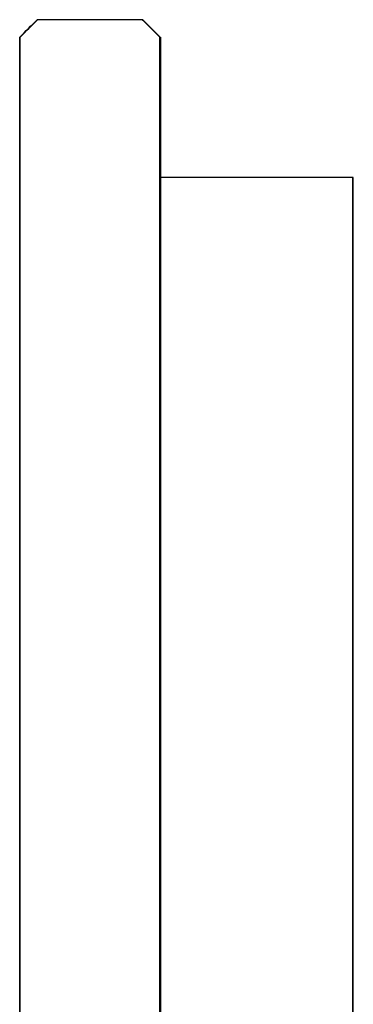
# Model space of a CAD drawing. Units: inches. Extents: x 89 to 121, y 70 to 227.
# Drawn here: x 89 to 99, y 199 to 227 of the extents above; entities that cross this region are included whole.
import ezdxf

# ---------------------------------------------------------------- set-up
doc = ezdxf.new("R2010")
doc.units = ezdxf.units.IN
doc.header["$MEASUREMENT"] = 0

# ---------------------------------------------------------------- blocks, each defined once
blk = doc.blocks.new('block 2')
at = {"color": 179, "lineweight": 25, "true_color": 0x1d1d1b}
blk.add_open_spline([(93.077, 216.634), (93.077, 216.642), (93.077, 216.649), (93.077, 216.656)], degree=3, dxfattribs=at)
blk = doc.blocks.new('block 3')
at = {"color": 179, "lineweight": 25, "true_color": 0x1d1d1b}
blk.add_open_spline([(93.077, 215.294), (93.077, 215.303), (93.077, 215.312), (93.077, 215.322)], degree=3, dxfattribs=at)
blk = doc.blocks.new('block 4')
at = {"color": 179, "lineweight": 25, "true_color": 0x1d1d1b}
blk.add_open_spline([(93.077, 214.061), (93.077, 214.063), (93.077, 214.066), (93.077, 214.069)], degree=3, dxfattribs=at)
blk = doc.blocks.new('block 5')
at = {"color": 179, "lineweight": 25, "true_color": 0x1d1d1b}
blk.add_open_spline([(93.067, 218.33), (93.071, 218.33), (93.074, 218.33), (93.077, 218.33)], degree=3, dxfattribs=at)
blk = doc.blocks.new('block 6')
at = {"color": 179, "lineweight": 25, "true_color": 0x1d1d1b}
blk.add_open_spline([(93.068, 216.496), (93.071, 216.496), (93.074, 216.496), (93.077, 216.496)], degree=3, dxfattribs=at)
blk = doc.blocks.new('block 7')
at = {"color": 179, "lineweight": 25, "true_color": 0x1d1d1b}
blk.add_open_spline([(93.067, 217.176), (93.071, 217.176), (93.074, 217.176), (93.077, 217.176)], degree=3, dxfattribs=at)
blk = doc.blocks.new('block 8')
at = {"color": 179, "lineweight": 25, "true_color": 0x1d1d1b}
blk.add_open_spline([(93.078, 213.296), (93.075, 213.296), (93.073, 213.296), (93.07, 213.296)], degree=3, dxfattribs=at)
blk = doc.blocks.new('block 9')
at = {"color": 179, "lineweight": 25, "true_color": 0x1d1d1b}
blk.add_open_spline([(93.078, 213.982), (93.074, 213.982), (93.07, 213.982), (93.067, 213.982)], degree=3, dxfattribs=at)
blk = doc.blocks.new('block 14')
at = {"color": 179, "lineweight": 25, "true_color": 0x1d1d1b}
blk.add_open_spline([(93.067, 216.696), (93.067, 216.709), (93.067, 216.722), (93.067, 216.734)], degree=3, dxfattribs=at)
blk = doc.blocks.new('block 15')
at = {"color": 179, "lineweight": 25, "true_color": 0x1d1d1b}
blk.add_open_spline([(93.067, 216.588), (93.067, 216.601), (93.067, 216.614), (93.067, 216.627)], degree=3, dxfattribs=at)
blk = doc.blocks.new('block 16')
at = {"color": 179, "lineweight": 25, "true_color": 0x1d1d1b}
blk.add_open_spline([(93.067, 216.522), (93.067, 216.532), (93.067, 216.542), (93.067, 216.553)], degree=3, dxfattribs=at)
blk = doc.blocks.new('block 17')
at = {"color": 179, "lineweight": 25, "true_color": 0x1d1d1b}
blk.add_open_spline([(93.077, 214.719), (93.074, 214.719), (93.071, 214.719), (93.068, 214.719)], degree=3, dxfattribs=at)
blk = doc.blocks.new('block 19')
at = {"color": 179, "lineweight": 25, "true_color": 0x1d1d1b}
blk.add_open_spline([(93.067, 216.686), (93.067, 216.707), (93.067, 216.729), (93.067, 216.75)], degree=3, dxfattribs=at)
blk = doc.blocks.new('block 20')
at = {"color": 179, "lineweight": 25, "true_color": 0x1d1d1b}
blk.add_open_spline([(93.067, 216.634), (93.067, 216.642), (93.067, 216.649), (93.067, 216.656)], degree=3, dxfattribs=at)
blk = doc.blocks.new('block 21')
at = {"color": 179, "lineweight": 25, "true_color": 0x1d1d1b}
blk.add_open_spline([(93.078, 216.2), (93.074, 216.2), (93.071, 216.2), (93.067, 216.2)], degree=3, dxfattribs=at)
blk = doc.blocks.new('block 22')
at = {"color": 179, "lineweight": 25, "true_color": 0x1d1d1b}
blk.add_open_spline([(93.077, 216.464), (93.075, 216.464), (93.072, 216.464), (93.069, 216.464)], degree=3, dxfattribs=at)
blk = doc.blocks.new('block 23')
at = {"color": 179, "lineweight": 25, "true_color": 0x1d1d1b}
blk.add_open_spline([(93.077, 216.06), (93.074, 216.06), (93.071, 216.06), (93.067, 216.06)], degree=3, dxfattribs=at)
blk = doc.blocks.new('block 24')
at = {"color": 179, "lineweight": 25, "true_color": 0x1d1d1b}
blk.add_open_spline([(93.077, 217.1), (93.074, 217.1), (93.071, 217.1), (93.067, 217.1)], degree=3, dxfattribs=at)
blk = doc.blocks.new('block 25')
at = {"color": 179, "lineweight": 25, "true_color": 0x1d1d1b}
blk.add_open_spline([(93.077, 216.44), (93.075, 216.44), (93.072, 216.44), (93.069, 216.44)], degree=3, dxfattribs=at)
blk = doc.blocks.new('block 26')
at = {"color": 179, "lineweight": 25, "true_color": 0x1d1d1b}
blk.add_open_spline([(93.067, 216.588), (93.067, 216.566), (93.067, 216.544), (93.067, 216.522)], degree=3, dxfattribs=at)
blk = doc.blocks.new('block 27')
at = {"color": 179, "lineweight": 25, "true_color": 0x1d1d1b}
blk.add_open_spline([(93.077, 213.484), (93.074, 213.484), (93.07, 213.484), (93.067, 213.484)], degree=3, dxfattribs=at)
blk = doc.blocks.new('block 28')
at = {"color": 179, "lineweight": 25, "true_color": 0x1d1d1b}
blk.add_open_spline([(93.077, 215.75), (93.074, 215.75), (93.071, 215.75), (93.067, 215.75)], degree=3, dxfattribs=at)
blk = doc.blocks.new('block 29')
at = {"color": 179, "lineweight": 25, "true_color": 0x1d1d1b}
blk.add_open_spline([(93.077, 214.47), (93.074, 214.47), (93.071, 214.47), (93.067, 214.47)], degree=3, dxfattribs=at)
blk = doc.blocks.new('block 33')
at = {"color": 179, "lineweight": 25, "true_color": 0x1d1d1b}
blk.add_open_spline([(93.067, 214.297), (93.067, 214.293), (93.067, 214.289), (93.067, 214.286)], degree=3, dxfattribs=at)
blk = doc.blocks.new('block 34')
at = {"color": 179, "lineweight": 25, "true_color": 0x1d1d1b}
blk.add_open_spline([(93.067, 215.211), (93.067, 215.197), (93.067, 215.182), (93.067, 215.168)], degree=3, dxfattribs=at)
blk = doc.blocks.new('block 35')
at = {"color": 179, "lineweight": 25, "true_color": 0x1d1d1b}
blk.add_open_spline([(93.067, 216.284), (93.067, 216.275), (93.067, 216.266), (93.067, 216.257)], degree=3, dxfattribs=at)
blk = doc.blocks.new('block 36')
at = {"color": 179, "lineweight": 25, "true_color": 0x1d1d1b}
blk.add_open_spline([(93.067, 217.024), (93.067, 216.85), (93.067, 216.676), (93.067, 216.503)], degree=3, dxfattribs=at)
blk = doc.blocks.new('block 37')
at = {"color": 179, "lineweight": 25, "true_color": 0x1d1d1b}
blk.add_open_spline([(93.067, 226.522), (93.071, 226.522), (93.074, 226.522), (93.077, 226.522)], degree=3, dxfattribs=at)
blk = doc.blocks.new('block 38')
at = {"color": 179, "lineweight": 25, "true_color": 0x1d1d1b}
blk.add_open_spline([(93.077, 226.522), (93.077, 174.52), (93.077, 122.518), (93.077, 70.517)], degree=3, dxfattribs=at)
blk = doc.blocks.new('block 50')
at = {"color": 179, "lineweight": 25, "true_color": 0x1d1d1b}
blk.add_open_spline([(93.067, 213.393), (93.071, 213.393), (93.074, 213.393), (93.077, 213.393)], degree=3, dxfattribs=at)
blk = doc.blocks.new('block 51')
at = {"color": 179, "lineweight": 25, "true_color": 0x1d1d1b}
blk.add_open_spline([(93.067, 215.211), (93.067, 215.219), (93.067, 215.228), (93.067, 215.236)], degree=3, dxfattribs=at)
blk = doc.blocks.new('block 52')
at = {"color": 179, "lineweight": 25, "true_color": 0x1d1d1b}
blk.add_open_spline([(93.067, 214.061), (93.067, 214.063), (93.067, 214.066), (93.067, 214.069)], degree=3, dxfattribs=at)
blk = doc.blocks.new('block 53')
at = {"color": 179, "lineweight": 25, "true_color": 0x1d1d1b}
blk.add_open_spline([(93.077, 217.024), (93.074, 217.024), (93.071, 217.024), (93.067, 217.024)], degree=3, dxfattribs=at)
blk = doc.blocks.new('block 54')
at = {"color": 179, "lineweight": 25, "true_color": 0x1d1d1b}
blk.add_open_spline([(93.069, 216.365), (93.072, 216.365), (93.074, 216.365), (93.077, 216.365)], degree=3, dxfattribs=at)
blk = doc.blocks.new('block 55')
at = {"color": 179, "lineweight": 25, "true_color": 0x1d1d1b}
blk.add_open_spline([(93.067, 216.696), (93.067, 216.673), (93.067, 216.65), (93.067, 216.627)], degree=3, dxfattribs=at)
blk = doc.blocks.new('block 56')
at = {"color": 179, "lineweight": 25, "true_color": 0x1d1d1b}
blk.add_open_spline([(93.067, 216.615), (93.067, 216.619), (93.067, 216.623), (93.067, 216.627)], degree=3, dxfattribs=at)
blk = doc.blocks.new('block 57')
at = {"color": 179, "lineweight": 25, "true_color": 0x1d1d1b}
blk.add_open_spline([(93.067, 214.642), (93.071, 214.642), (93.074, 214.642), (93.077, 214.642)], degree=3, dxfattribs=at)
blk = doc.blocks.new('block 58')
at = {"color": 179, "lineweight": 25, "true_color": 0x1d1d1b}
blk.add_open_spline([(93.068, 212.942), (93.071, 212.942), (93.074, 212.942), (93.077, 212.942)], degree=3, dxfattribs=at)
blk = doc.blocks.new('block 59')
at = {"color": 179, "lineweight": 25, "true_color": 0x1d1d1b}
blk.add_open_spline([(93.067, 214.061), (93.067, 214.057), (93.067, 214.054), (93.067, 214.051)], degree=3, dxfattribs=at)
blk = doc.blocks.new('block 60')
at = {"color": 179, "lineweight": 25, "true_color": 0x1d1d1b}
blk.add_open_spline([(93.067, 217.381), (93.071, 217.381), (93.074, 217.381), (93.077, 217.381)], degree=3, dxfattribs=at)
blk = doc.blocks.new('block 61')
at = {"color": 179, "lineweight": 25, "true_color": 0x1d1d1b}
blk.add_open_spline([(93.072, 213.684), (93.072, 213.698), (93.072, 213.712), (93.072, 213.726)], degree=3, dxfattribs=at)
blk = doc.blocks.new('block 62')
at = {"color": 179, "lineweight": 25, "true_color": 0x1d1d1b}
blk.add_open_spline([(93.077, 214.719), (93.076, 214.475), (93.074, 214.231), (93.072, 213.987)], degree=3, dxfattribs=at)
blk = doc.blocks.new('block 63')
at = {"color": 179, "lineweight": 25, "true_color": 0x1d1d1b}
blk.add_open_spline([(93.072, 216.696), (93.072, 216.709), (93.073, 216.722), (93.073, 216.734)], degree=3, dxfattribs=at)
blk = doc.blocks.new('block 64')
at = {"color": 179, "lineweight": 25, "true_color": 0x1d1d1b}
blk.add_open_spline([(93.072, 216.627), (93.072, 216.629), (93.072, 216.632), (93.072, 216.634)], degree=3, dxfattribs=at)
blk = doc.blocks.new('block 65')
at = {"color": 179, "lineweight": 25, "true_color": 0x1d1d1b}
blk.add_open_spline([(93.067, 213.804), (93.071, 213.804), (93.074, 213.804), (93.077, 213.804)], degree=3, dxfattribs=at)
blk = doc.blocks.new('block 66')
at = {"color": 179, "lineweight": 25, "true_color": 0x1d1d1b}
blk.add_open_spline([(93.067, 216.627), (93.067, 216.592), (93.067, 216.557), (93.067, 216.522)], degree=3, dxfattribs=at)
blk = doc.blocks.new('block 67')
at = {"color": 179, "lineweight": 25, "true_color": 0x1d1d1b}
blk.add_open_spline([(93.067, 214.76), (93.071, 214.76), (93.074, 214.76), (93.077, 214.76)], degree=3, dxfattribs=at)
blk = doc.blocks.new('block 68')
at = {"color": 179, "lineweight": 25, "true_color": 0x1d1d1b}
blk.add_open_spline([(93.076, 216.464), (93.076, 216.436), (93.076, 216.408), (93.076, 216.38)], degree=3, dxfattribs=at)
blk = doc.blocks.new('block 69')
at = {"color": 179, "lineweight": 25, "true_color": 0x1d1d1b}
blk.add_open_spline([(93.076, 216.627), (93.076, 216.614), (93.076, 216.601), (93.076, 216.588)], degree=3, dxfattribs=at)
blk = doc.blocks.new('block 70')
at = {"color": 179, "lineweight": 25, "true_color": 0x1d1d1b}
blk.add_open_spline([(93.067, 215.971), (93.071, 215.971), (93.074, 215.971), (93.077, 215.971)], degree=3, dxfattribs=at)
blk = doc.blocks.new('block 71')
at = {"color": 179, "lineweight": 25, "true_color": 0x1d1d1b}
blk.add_open_spline([(93.077, 216.339), (93.075, 216.339), (93.072, 216.339), (93.069, 216.339)], degree=3, dxfattribs=at)
blk = doc.blocks.new('block 72')
at = {"color": 179, "lineweight": 25, "true_color": 0x1d1d1b}
blk.add_open_spline([(93.076, 216.491), (93.075, 216.499), (93.074, 216.496), (93.073, 216.483)], degree=3, dxfattribs=at)
blk = doc.blocks.new('block 73')
at = {"color": 179, "lineweight": 25, "true_color": 0x1d1d1b}
blk.add_open_spline([(93.071, 216.261), (93.072, 216.286), (93.072, 216.308), (93.073, 216.329)], degree=3, dxfattribs=at)
blk = doc.blocks.new('block 74')
at = {"color": 179, "lineweight": 25, "true_color": 0x1d1d1b}
blk.add_open_spline([(93.072, 216.522), (93.072, 216.544), (93.073, 216.566), (93.073, 216.588)], degree=3, dxfattribs=at)
blk = doc.blocks.new('block 75')
at = {"color": 179, "lineweight": 25, "true_color": 0x1d1d1b}
blk.add_open_spline([(93.072, 214.254), (93.072, 214.267), (93.072, 214.28), (93.072, 214.294)], degree=3, dxfattribs=at)
blk = doc.blocks.new('block 76')
at = {"color": 179, "lineweight": 25, "true_color": 0x1d1d1b}
blk.add_lwpolyline([(93.073, 213.316), (93.073, 213.316)], dxfattribs=at)
blk = doc.blocks.new('block 77')
at = {"color": 179, "lineweight": 25, "true_color": 0x1d1d1b}
blk.add_open_spline([(93.078, 213.383), (93.074, 213.383), (93.071, 213.383), (93.067, 213.383)], degree=3, dxfattribs=at)
blk = doc.blocks.new('block 78')
at = {"color": 179, "lineweight": 25, "true_color": 0x1d1d1b}
blk.add_open_spline([(93.067, 212.421), (93.071, 212.421), (93.074, 212.421), (93.077, 212.421)], degree=3, dxfattribs=at)
blk = doc.blocks.new('block 79')
at = {"color": 179, "lineweight": 25, "true_color": 0x1d1d1b}
blk.add_open_spline([(93.067, 213.414), (93.071, 213.414), (93.074, 213.414), (93.077, 213.414)], degree=3, dxfattribs=at)
blk = doc.blocks.new('block 80')
at = {"color": 179, "lineweight": 25, "true_color": 0x1d1d1b}
blk.add_open_spline([(93.067, 215.346), (93.071, 215.346), (93.074, 215.346), (93.077, 215.346)], degree=3, dxfattribs=at)
blk = doc.blocks.new('block 81')
at = {"color": 179, "lineweight": 25, "true_color": 0x1d1d1b}
blk.add_open_spline([(93.067, 217.341), (93.071, 217.341), (93.074, 217.341), (93.077, 217.341)], degree=3, dxfattribs=at)
blk = doc.blocks.new('block 82')
at = {"color": 179, "lineweight": 25, "true_color": 0x1d1d1b}
blk.add_open_spline([(93.067, 217.069), (93.071, 217.069), (93.074, 217.069), (93.077, 217.069)], degree=3, dxfattribs=at)
blk = doc.blocks.new('block 83')
at = {"color": 179, "lineweight": 25, "true_color": 0x1d1d1b}
blk.add_open_spline([(93.077, 216.503), (93.074, 216.503), (93.071, 216.503), (93.067, 216.503)], degree=3, dxfattribs=at)
blk = doc.blocks.new('block 84')
at = {"color": 179, "lineweight": 25, "true_color": 0x1d1d1b}
blk.add_open_spline([(93.067, 213.631), (93.071, 213.631), (93.074, 213.631), (93.077, 213.631)], degree=3, dxfattribs=at)
blk = doc.blocks.new('block 85')
at = {"color": 179, "lineweight": 25, "true_color": 0x1d1d1b}
blk.add_open_spline([(93.067, 214.369), (93.071, 214.369), (93.074, 214.369), (93.078, 214.369)], degree=3, dxfattribs=at)
blk = doc.blocks.new('block 107')
at = {"color": 179, "lineweight": 25, "true_color": 0x1d1d1b}
blk.add_open_spline([(93.067, 226.522), (92.901, 226.689), (92.734, 226.855), (92.567, 227.022)], degree=3, dxfattribs=at)
blk = doc.blocks.new('block 109')
at = {"color": 179, "lineweight": 25, "true_color": 0x1d1d1b}
blk.add_open_spline([(89.067, 226.522), (89.234, 226.689), (89.401, 226.855), (89.567, 227.022)], degree=3, dxfattribs=at)
blk = doc.blocks.new('block 111')
at = {"color": 179, "lineweight": 25, "true_color": 0x1d1d1b}
blk.add_open_spline([(93.067, 70.517), (93.067, 122.519), (93.067, 174.52), (93.067, 226.522)], degree=3, dxfattribs=at)
blk = doc.blocks.new('block 112')
at = {"color": 179, "lineweight": 25, "true_color": 0x1d1d1b}
blk.add_open_spline([(92.567, 227.022), (91.567, 227.022), (90.567, 227.022), (89.567, 227.022)], degree=3, dxfattribs=at)
blk = doc.blocks.new('block 113')
at = {"color": 179, "lineweight": 25, "true_color": 0x1d1d1b}
blk.add_open_spline([(89.067, 70.517), (89.067, 122.519), (89.067, 174.52), (89.067, 226.522)], degree=3, dxfattribs=at)
blk = doc.blocks.new('block 114')
at = {"color": 179, "lineweight": 25, "true_color": 0x1d1d1b}
blk.add_open_spline([(98.578, 75.017), (98.578, 124.019), (98.578, 173.02), (98.578, 222.022)], degree=3, dxfattribs=at)
blk = doc.blocks.new('block 117')
at = {"color": 179, "lineweight": 25, "true_color": 0x1d1d1b}
blk.add_open_spline([(98.578, 222.022), (98.578, 222.188), (98.578, 222.355), (98.578, 222.522)], degree=3, dxfattribs=at)
blk = doc.blocks.new('block 118')
at = {"color": 179, "lineweight": 25, "true_color": 0x1d1d1b}
blk.add_open_spline([(98.578, 222.522), (96.744, 222.522), (94.911, 222.522), (93.077, 222.522)], degree=3, dxfattribs=at)
blk = doc.blocks.new('block 119')
at = {"color": 179, "lineweight": 25, "true_color": 0x1d1d1b}
blk.add_open_spline([(93.077, 216.627), (93.077, 216.629), (93.077, 216.632), (93.077, 216.634)], degree=3, dxfattribs=at)
blk = doc.blocks.new('block 120')
at = {"color": 179, "lineweight": 25, "true_color": 0x1d1d1b}
blk.add_open_spline([(93.077, 215.26), (93.077, 215.271), (93.077, 215.283), (93.077, 215.294)], degree=3, dxfattribs=at)
blk = doc.blocks.new('block 121')
at = {"color": 179, "lineweight": 25, "true_color": 0x1d1d1b}
blk.add_open_spline([(93.077, 214.043), (93.077, 214.049), (93.077, 214.055), (93.077, 214.061)], degree=3, dxfattribs=at)
blk = doc.blocks.new('block 123')
at = {"color": 179, "lineweight": 25, "true_color": 0x1d1d1b}
blk.add_open_spline([(93.067, 215.294), (93.07, 215.294), (93.073, 215.294), (93.076, 215.294)], degree=3, dxfattribs=at)
blk = doc.blocks.new('block 124')
at = {"color": 179, "lineweight": 25, "true_color": 0x1d1d1b}
blk.add_open_spline([(93.078, 215.906), (93.074, 215.906), (93.071, 215.906), (93.067, 215.906)], degree=3, dxfattribs=at)
blk = doc.blocks.new('block 125')
at = {"color": 179, "lineweight": 25, "true_color": 0x1d1d1b}
blk.add_open_spline([(93.067, 214.974), (93.071, 214.974), (93.074, 214.974), (93.078, 214.974)], degree=3, dxfattribs=at)
blk = doc.blocks.new('block 128')
at = {"color": 179, "lineweight": 25, "true_color": 0x1d1d1b}
blk.add_open_spline([(93.078, 215.211), (93.076, 215.211), (93.074, 215.211), (93.072, 215.211)], degree=3, dxfattribs=at)
blk = doc.blocks.new('block 129')
at = {"color": 179, "lineweight": 25, "true_color": 0x1d1d1b}
blk.add_open_spline([(93.067, 216.155), (93.071, 216.155), (93.074, 216.155), (93.077, 216.155)], degree=3, dxfattribs=at)
blk = doc.blocks.new('block 130')
at = {"color": 179, "lineweight": 25, "true_color": 0x1d1d1b}
blk.add_open_spline([(93.078, 215.494), (93.074, 215.494), (93.071, 215.494), (93.067, 215.494)], degree=3, dxfattribs=at)
blk = doc.blocks.new('block 147')
at = {"color": 179, "lineweight": 25, "true_color": 0x1d1d1b}
blk.add_open_spline([(93.077, 216.696), (93.077, 216.709), (93.077, 216.722), (93.077, 216.734)], degree=3, dxfattribs=at)
blk = doc.blocks.new('block 148')
at = {"color": 179, "lineweight": 25, "true_color": 0x1d1d1b}
blk.add_open_spline([(93.077, 216.588), (93.077, 216.601), (93.077, 216.614), (93.077, 216.627)], degree=3, dxfattribs=at)
blk = doc.blocks.new('block 149')
at = {"color": 179, "lineweight": 25, "true_color": 0x1d1d1b}
blk.add_open_spline([(93.077, 216.522), (93.077, 216.532), (93.077, 216.542), (93.077, 216.553)], degree=3, dxfattribs=at)
blk = doc.blocks.new('block 161')
at = {"color": 179, "lineweight": 25, "true_color": 0x1d1d1b}
blk.add_open_spline([(93.077, 214.297), (93.077, 214.293), (93.077, 214.289), (93.077, 214.286)], degree=3, dxfattribs=at)
blk = doc.blocks.new('block 162')
at = {"color": 179, "lineweight": 25, "true_color": 0x1d1d1b}
blk.add_open_spline([(93.077, 215.211), (93.077, 215.197), (93.077, 215.182), (93.077, 215.168)], degree=3, dxfattribs=at)
blk = doc.blocks.new('block 163')
at = {"color": 179, "lineweight": 25, "true_color": 0x1d1d1b}
blk.add_open_spline([(93.077, 216.284), (93.077, 216.275), (93.077, 216.266), (93.077, 216.257)], degree=3, dxfattribs=at)
blk = doc.blocks.new('block 164')
at = {"color": 179, "lineweight": 25, "true_color": 0x1d1d1b}
blk.add_open_spline([(93.077, 217.024), (93.077, 216.85), (93.077, 216.676), (93.077, 216.503)], degree=3, dxfattribs=at)
blk = doc.blocks.new('block 165')
at = {"color": 179, "lineweight": 25, "true_color": 0x1d1d1b}
blk.add_open_spline([(93.077, 226.522), (93.081, 226.522), (93.084, 226.522), (93.087, 226.522)], degree=3, dxfattribs=at)
blk = doc.blocks.new('block 166')
at = {"color": 179, "lineweight": 25, "true_color": 0x1d1d1b}
blk.add_open_spline([(93.087, 226.522), (93.087, 174.52), (93.087, 122.518), (93.087, 70.517)], degree=3, dxfattribs=at)
blk = doc.blocks.new('block 183')
at = {"color": 179, "lineweight": 25, "true_color": 0x1d1d1b}
blk.add_open_spline([(93.077, 226.522), (92.911, 226.689), (92.744, 226.855), (92.577, 227.022)], degree=3, dxfattribs=at)
blk = doc.blocks.new('block 185')
at = {"color": 179, "lineweight": 25, "true_color": 0x1d1d1b}
blk.add_open_spline([(89.077, 226.522), (89.244, 226.689), (89.411, 226.855), (89.577, 227.022)], degree=3, dxfattribs=at)
blk = doc.blocks.new('block 187')
at = {"color": 179, "lineweight": 25, "true_color": 0x1d1d1b}
blk.add_open_spline([(93.077, 70.517), (93.077, 122.519), (93.077, 174.52), (93.077, 226.522)], degree=3, dxfattribs=at)
blk = doc.blocks.new('block 188')
at = {"color": 179, "lineweight": 25, "true_color": 0x1d1d1b}
blk.add_open_spline([(92.577, 227.022), (91.577, 227.022), (90.577, 227.022), (89.577, 227.022)], degree=3, dxfattribs=at)
blk = doc.blocks.new('block 189')
at = {"color": 179, "lineweight": 25, "true_color": 0x1d1d1b}
blk.add_open_spline([(89.077, 70.517), (89.077, 122.519), (89.077, 174.52), (89.077, 226.522)], degree=3, dxfattribs=at)
blk = doc.blocks.new('block 256')
at = {"color": 179, "lineweight": 25, "true_color": 0x1d1d1b}
blk.add_open_spline([(98.588, 75.017), (98.588, 124.019), (98.588, 173.02), (98.588, 222.022)], degree=3, dxfattribs=at)
blk = doc.blocks.new('block 259')
at = {"color": 179, "lineweight": 25, "true_color": 0x1d1d1b}
blk.add_open_spline([(98.588, 222.022), (98.588, 222.188), (98.588, 222.355), (98.588, 222.522)], degree=3, dxfattribs=at)
blk = doc.blocks.new('block 260')
at = {"color": 179, "lineweight": 25, "true_color": 0x1d1d1b}
blk.add_open_spline([(98.588, 222.522), (96.754, 222.522), (94.921, 222.522), (93.087, 222.522)], degree=3, dxfattribs=at)

msp = doc.modelspace()

# ---------------------------------------------------------------- block references
for name in ['block 109', 'block 185', 'block 112', 'block 188', 'block 107', 'block 183', 'block 113', 'block 189', 'block 37', 'block 111', 'block 38', 'block 165', 'block 187', 'block 166', 'block 118', 'block 260', 'block 117', 'block 259', 'block 114', 'block 256', 'block 5', 'block 60', 'block 81', 'block 7', 'block 24', 'block 82', 'block 36', 'block 53', 'block 164', 'block 19', 'block 14', 'block 55', 'block 63', 'block 147', 'block 20', 'block 15', 'block 56', 'block 66', 'block 26', 'block 16', 'block 83', 'block 6', 'block 22', 'block 25', 'block 64', 'block 74', 'block 72', 'block 69', 'block 68', 'block 2', 'block 119', 'block 148', 'block 149', 'block 35', 'block 21', 'block 129', 'block 54', 'block 71', 'block 73', 'block 163', 'block 23', 'block 70', 'block 124', 'block 28', 'block 130', 'block 80', 'block 123', 'block 3', 'block 120', 'block 51', 'block 34', 'block 128', 'block 162', 'block 125', 'block 67', 'block 17', 'block 62', 'block 57', 'block 29', 'block 85', 'block 33', 'block 75', 'block 161', 'block 52', 'block 59', 'block 9', 'block 4', 'block 121', 'block 65', 'block 84', 'block 61', 'block 27', 'block 79', 'block 50', 'block 77', 'block 76', 'block 8', 'block 58', 'block 78']:
    msp.add_blockref(name, (0, 0))

doc.saveas('drawing.dxf')
